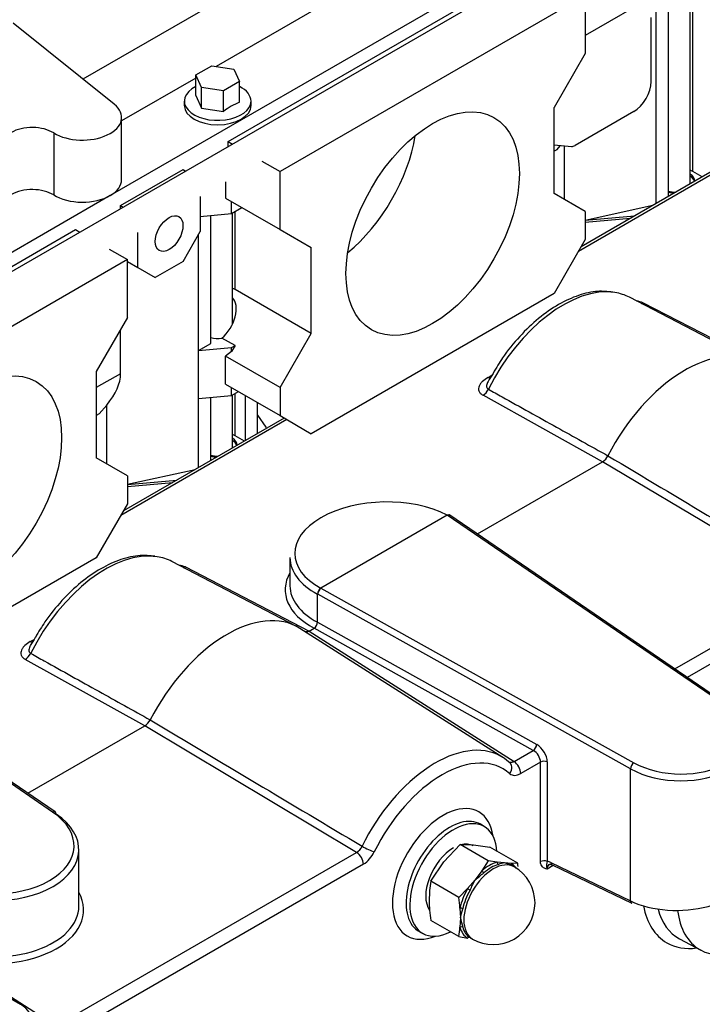
# Model space of a CAD drawing. Units: millimetres. Extents: x -10 to 604, y 9 to 295.
# Drawn here: x 525 to 539, y 63 to 83 of the extents above; entities that cross this region are included whole.
import ezdxf

# ---------------------------------------------------------------- set-up
doc = ezdxf.new("R2010")
doc.units = ezdxf.units.MM
for name, color, linetype in [('13511013_TUERCA_', 7, 'Continuous'), ('19411009.1_CUERP', 7, 'Continuous'), ('19513001_COLECTO', 7, 'Continuous'), ('56000061_ARANDEL', 7, 'Continuous'), ('EX.0526.4449_201', 7, 'Continuous'), ('EX.0526.4449_289', 7, 'Continuous'), ('EX.0526.4449_291', 7, 'Continuous'), ('EX.0526.4449_293', 7, 'Continuous'), ('EX.0526.4449_459', 7, 'Continuous'), ('Predeterminado', 7, 'Continuous')]:
    doc.layers.add(name, color=color, linetype=linetype)

# ---------------------------------------------------------------- blocks, each defined once
blk = doc.blocks.new('SE4')
at = {"layer": '13511013_TUERCA_', "color": 7, "linetype": 'Continuous'}
for p, q in [((533.929, 65.418), (534.263, 65.772)), ((534.832, 65.444), (534.263, 65.772)), ((534.263, 65.772), (534.53, 65.765)), ((534.53, 65.765), (534.864, 65.718)), ((535.433, 65.39), (534.864, 65.718)), ((533.662, 65.024), (533.929, 65.418)), ((534.832, 65.444), (534.703, 65.237)), ((535.012, 65.415), (534.832, 65.444)), ((535.166, 65.397), (535.012, 65.415)), ((535.304, 65.389), (535.166, 65.397)), ((535.433, 65.39), (535.304, 65.389)), ((535.361, 65.318), (535.315, 65.345)), ((534.703, 65.237), (534.565, 65.05)), ((534.231, 64.696), (533.662, 65.024)), ((534.565, 65.05), (534.411, 64.873)), ((534.411, 64.873), (534.231, 64.696)), ((534.256, 64.475), (534.265, 64.276)), ((534.231, 63.894), (533.662, 64.223)), ((534.265, 64.276), (534.256, 64.086)), ((534.231, 63.894), (534.411, 63.866)), ((534.465, 63.873), (534.511, 63.846))]:
    blk.add_line(p, q, dxfattribs=at)
for centre, radius, start, end in [((534.936, 64.582), 0.85, 240, 60), ((535.294, 64.586), 0.822, 98.9504, 108.0849), ((535.079, 64.913), 0.492, 60.5495, 79.7409), ((531.905, 64.872), 3.566, 7.3088, 8.3504), ((523.11, 79.202), 18.207, 308.9885, 309.7077), ((535.82, 64.641), 2.191, 169.9171, 179.935), ((529.863, 67.321), 5.222, 331.6938, 334.2235), ((530.702, 64.178), 3.566, 4.7856, 8.3504), ((536.557, 64.667), 2.929, 180.4766, 188.7319), ((528.189, 65.912), 6.292, 344.9236, 346.6739), ((531.927, 64.298), 2.339, 350.0742, 354.7973), ((536.333, 64.691), 2.11, 191.358, 196.6513)]:
    blk.add_arc(centre, radius, start, end, dxfattribs=at)
for centre, major_axis, ratio, start_param, end_param in [((534.936, 64.582), (-0.425, -0.736), 0.57735, 3.141593, 6.283185), ((534.857, 64.627), (0.441, 0.765), 0.57735, 0.535647, 1.03515), ((534.891, 64.608), (0.425, 0.736), 0.57735, 0.535647, 1.03515), ((535.048, 65.411), (-0.0136, 0.0481), 0.702137, 1.294648, 2.516378), ((535.346, 65.385), (0.0259, 0.0428), 0.816437, 1.936899, 3.108947), ((534.857, 64.627), (0.441, 0.765), 0.57735, 6.003398, 6.271137), ((534.733, 65.23), (-0.0329, 0.0377), 0.416738, 1.037243, 2.258973), ((534.857, 64.627), (-0.441, -0.765), 0.57735, 4.724437, 5.22394), ((534.891, 64.608), (-0.425, -0.736), 0.57735, 4.724437, 5.22394), ((534.435, 64.859), (-0.0435, 0.0247), 0.009837, 4.096875, 5.318606), ((534.278, 64.453), (-0.0489, 0.0104), 0.3997, 4.031028, 5.252758), ((534.278, 64.056), (-0.0481, -0.0136), 0.711974, 3.747132, 4.968863), ((534.857, 64.627), (-0.441, -0.765), 0.57735, 5.771635, 6.271137), ((534.891, 64.608), (-0.425, -0.736), 0.57735, 5.771635, 6.271137), ((534.435, 63.832), (0.0259, 0.0428), 0.816437, 0.017036, 1.238767)]:
    blk.add_ellipse(centre, major_axis=major_axis, ratio=ratio, start_param=start_param, end_param=end_param, dxfattribs=at)
at = {"layer": '19411009.1_CUERP', "color": 7, "linetype": 'Continuous'}
blk.add_line((523.859, 63.343), (525.296, 62.514), dxfattribs=at)
blk.add_ellipse((524.896, 61.821), major_axis=(0.4, 0.693), ratio=0.816497, start_param=4.712389, end_param=6.283185, dxfattribs=at)
at = {"layer": '19513001_COLECTO', "color": 7, "linetype": 'Continuous'}
for p, q in [((551.232, 86.282), (536.672, 77.875)), ((551.179, 86.313), (536.726, 77.968)), ((540.253, 75.613), (537.714, 76.938)), ((537.994, 76.826), (540.515, 75.518)), ((534.828, 75.303), (534.907, 75.348)), ((537.165, 73.584), (534.726, 74.939)), ((530.726, 74.443), (527.338, 72.487)), ((530.673, 74.474), (527.392, 72.58)), ((534.61, 72.109), (537.165, 73.584)), ((541.483, 71.001), (537.165, 73.584)), ((533.996, 72.49), (531.422, 71.004)), ((533.996, 72.49), (533.992, 72.492)), ((539.742, 68.561), (533.996, 72.49)), ((534.049, 72.493), (534.045, 72.496)), ((539.796, 68.563), (534.051, 72.492)), ((530.92, 70.224), (528.38, 71.549)), ((530.789, 71.628), (530.789, 71.053)), ((528.66, 71.437), (531.181, 70.129)), ((531.42, 71.005), (531.422, 71.004)), ((531.422, 71.003), (537.803, 67.442)), ((538.635, 69.357), (541.483, 71.001)), ((531.351, 70.309), (531.351, 70.881)), ((531.355, 70.879), (531.351, 70.881)), ((537.734, 67.318), (531.355, 70.879)), ((541.619, 70.759), (538.89, 69.183)), ((531.351, 70.309), (535.82, 67.815)), ((531.351, 70.309), (531.351, 70.309)), ((535.131, 67.55), (530.991, 70.183)), ((531.181, 70.129), (531.281, 70.187)), ((531.181, 70.129), (535.358, 67.465)), ((535.751, 67.692), (531.281, 70.187)), ((531.281, 70.187), (531.281, 70.187)), ((525.494, 69.914), (525.573, 69.959)), ((527.831, 68.195), (525.392, 69.551)), ((525.447, 66.819), (527.831, 68.195)), ((532.149, 65.612), (527.831, 68.195)), ((525.949, 66.436), (524.38, 67.509)), ((526.003, 66.438), (524.432, 67.513)), ((535.358, 67.465), (535.751, 67.692)), ((535.898, 67.456), (535.494, 67.223)), ((535.898, 65.425), (535.898, 67.456)), ((536.036, 67.458), (536.036, 65.427)), ((537.734, 64.623), (537.734, 67.318)), ((534.767, 66.131), (534.693, 66.177)), ((526.024, 62.076), (532.149, 65.612)), ((526.484, 64.52), (526.484, 65.667)), ((532.286, 65.37), (526.161, 61.834)), ((536.157, 65.346), (536.032, 65.274)), ((536.11, 65.405), (537.734, 64.623)), ((536.134, 65.358), (537.758, 64.576)), ((533.433, 63.994), (533.511, 63.954)), ((538.733, 63.85), (539.169, 63.617)), ((523.816, 63.485), (526.024, 62.076))]:
    blk.add_line(p, q, dxfattribs=at)
for centre, radius, start, end in [((537.742, 76.122), 0.748, 70.333, 81.4155), ((545.334, 68.873), 12.274, 147.9526, 148.8648), ((537.004, 73.838), 0.301, 302.4783, 333.6762), ((528.408, 70.733), 0.748, 70.333, 81.4155), ((531.51, 70.874), 0.159, 124.7007, 177.5463), ((531.192, 70.32), 0.16, 303.7023, 356.2776), ((536, 63.485), 12.274, 147.9526, 148.8648), ((527.67, 68.449), 0.301, 302.4783, 333.6762), ((531.997, 65.858), 0.288, 301.7327, 335.6111), ((531.966, 65.875), 0.597, 302.3263, 335.0175)]:
    blk.add_arc(centre, radius, start, end, dxfattribs=at)
for centre, major_axis, ratio, start_param, end_param in [((536.36, 74.513), (-1.389, -2.405), 0.57735, 3.361268, 4.815523), ((536.36, 74.513), (-1.389, -2.405), 0.57735, 3.166288, 3.361268), ((537.989, 76.992), (0.092, 0.178), 0.587476, 3.638115, 3.900477), ((538.84, 73.082), (-1.45, -2.511), 0.57735, 3.116897, 4.796571), ((534.823, 75.469), (-0.1, 0.173), 0.57735, 2.391101, 2.696417), ((534.721, 75.106), (-0.097, -0.175), 0.606655, 0.776056, 1.664009), ((532.707, 71.748), (1.82, 0.053), 0.556861, 0.770541, 3.910712), ((533.996, 72.408), (-0.0539, -0.0842), 0.606795, 3.12329, 3.952095), ((527.026, 69.124), (-1.389, -2.405), 0.57735, 3.361268, 4.815523), ((527.026, 69.124), (-1.389, -2.405), 0.57735, 3.166288, 3.361268), ((532.709, 71.665), (1.92, 0.053), 0.557943, 3.126107, 3.911504), ((528.655, 71.604), (0.092, 0.178), 0.587476, 3.638115, 3.900477), ((532.712, 71.01), (2.02, 0.059), 0.556861, 2.813331, 3.908989), ((532.709, 71.093), (1.92, 0.059), 0.555777, 3.124532, 3.90993), ((531.422, 70.922), (0.0461, 0.0888), 0.546326, 0.761819, 2.330788), ((529.506, 67.693), (-1.45, -2.511), 0.57735, 3.116897, 4.796571), ((525.489, 70.08), (-0.1, 0.173), 0.57735, 2.391101, 2.7058), ((525.387, 69.717), (0.097, 0.175), 0.606655, 3.917649, 4.805601), ((538.72, 67.952), (-1.473, 0.043), 0.595817, 0.855121, 3.891994), ((538.722, 68.033), (-1.373, 0.043), 0.597134, 0.856473, 3.893346), ((533.753, 65.24), (-1.345, -2.33), 0.57735, 3.153286, 4.82982), ((535.753, 67.772), (0.0487, 0.0873), 0.525889, 3.919893, 5.488863), ((535.812, 67.574), (-0.162, 0.253), 0.606728, 3.897921, 5.433811), ((540.275, 65.582), (-1.128, -1.953), 0.57735, 0, 3.978815), ((533.89, 65.161), (-1.245, -2.157), 0.57735, 3.024162, 4.82982), ((533.753, 65.24), (-1.345, -2.33), 0.57735, 3.024162, 3.153286), ((535.746, 67.531), (0.113, -0.166), 0.620653, 0.739515, 2.275404), ((535.131, 67.301), (-0.133, -0.15), 0.810873, 1.734995, 3.270885), ((535.353, 67.305), (-0.1, 0.173), 0.57735, 3.926991, 5.462881), ((535.969, 67.415), (0.1, 0), 0.57735, 0.837758, 2.356194), ((537.801, 67.361), (-0.0487, -0.0873), 0.525889, 3.919893, 5.488863), ((533.911, 65.174), (-0.73, -1.265), 0.57735, 2.508417, 6.283185), ((524.684, 65.702), (-1.8, 0.053), 0.596056, 0.855366, 3.892239), ((524.686, 65.782), (-1.7, 0.053), 0.597134, 0.856473, 3.893347), ((525.947, 66.356), (-0.0564, -0.0825), 0.586285, 3.141593, 3.970397), ((525.947, 66.356), (-0.0564, -0.0825), 0.586285, 2.401427, 3.141593), ((534.048, 65.095), (0.63, 1.092), 0.57735, 0, 3.16223), ((534.123, 65.051), (-0.628, -1.089), 0.57735, 2.425273, 6.283185), ((534.048, 65.095), (0.63, 1.092), 0.57735, 6.26124, 6.283185), ((532.366, 65.704), (-0.18, 0.088), 0.095661, 0.986962, 2.522851), ((532.144, 65.452), (-0.1, 0.173), 0.57735, 3.926991, 5.462881), ((535.969, 65.384), (0.1, 0), 0.57735, 0.837758, 2.356194), ((536.185, 65.199), (0.113, -0.166), 0.620653, 3.158467, 3.881107), ((536.118, 65.156), (-0.162, 0.253), 0.606728, 5.503624, 5.845816), ((536.177, 65.448), (0.0434, 0.0901), 0.566133, 2.314307, 3.141593), ((538.72, 65.253), (-1.473, -0.04), 0.558271, 0.822514, 3.126349), ((524.681, 64.478), (-1.9, 0.06), 0.597134, 1.11649, 3.482109), ((524.684, 64.559), (-1.8, 0.06), 0.59821, 1.117605, 3.161423), ((537.801, 64.666), (0.0434, 0.0901), 0.566133, 2.314307, 3.141593), ((539.709, 65.909), (-1.236, -2.14), 0.57735, 5.695769, 6.283185), ((539.847, 65.829), (1.136, 1.967), 0.57735, 2.615672, 3.16011), ((540.275, 65.582), (-1.128, -1.953), 0.57735, 5.628073, 6.283185), ((533.911, 65.174), (-0.73, -1.265), 0.57735, 0, 0.633175), ((534.123, 65.051), (-0.628, -1.089), 0.57735, 0, 0.71632), ((539.709, 65.909), (-1.236, -2.14), 0.57735, 0, 0.41828)]:
    blk.add_ellipse(centre, major_axis=major_axis, ratio=ratio, start_param=start_param, end_param=end_param, dxfattribs=at)
for points, knots in [([(537.37, 77.042), (537.26, 77.055), (537.052, 77.076), (536.669, 76.989), (536.264, 76.804), (535.855, 76.519), (535.471, 76.151), (535.149, 75.757), (534.999, 75.505), (534.93, 75.386)], [0, 0, 0, 0, 0.122732, 0.272667, 0.427002, 0.583678, 0.740606, 0.897218, 1, 1, 1, 1]), ([(534.828, 75.303), (534.785, 75.278), (534.747, 75.251), (534.701, 75.207), (534.687, 75.192), (534.663, 75.16), (534.653, 75.144), (534.64, 75.111), (534.636, 75.094), (534.634, 75.06), (534.636, 75.043), (534.649, 75.01), (534.659, 74.994), (534.68, 74.972), (534.688, 74.965), (534.705, 74.952), (534.715, 74.945), (534.726, 74.939)], [0, 0, 0, 0, 0.25, 0.25, 0.375, 0.375, 0.5, 0.5, 0.625, 0.625, 0.75, 0.75, 0.875, 0.875, 0.9375, 0.9375, 1, 1, 1, 1]), ([(534.828, 75.219), (534.821, 75.206), (534.815, 75.193), (534.804, 75.165), (534.801, 75.15), (534.798, 75.121), (534.8, 75.107), (534.809, 75.088), (534.813, 75.082), (534.822, 75.071), (534.828, 75.067), (534.836, 75.063)], [0.5139952, 0.5139952, 0.5139952, 0.5139952, 0.625, 0.625, 0.75, 0.75, 0.875, 0.875, 0.9375, 0.9375, 1, 1, 1, 1]), ([(534.836, 75.063), (534.928, 75.011), (535.021, 74.96), (535.113, 74.908), (535.484, 74.702), (535.854, 74.495), (536.224, 74.289), (536.574, 74.094), (536.923, 73.899), (537.273, 73.705)], [0, 0, 0, 0, 0.113975, 0.113975, 0.113975, 0.569877, 0.569877, 0.569877, 1, 1, 1, 1]), ([(533.992, 72.492), (534.002, 72.497), (534.011, 72.5), (534.029, 72.502), (534.037, 72.5), (534.044, 72.496), (534.045, 72.496), (534.045, 72.496)], [0, 0, 0, 0, 0.25, 0.25, 0.5, 0.5, 0.5070592, 0.5070592, 0.5070592, 0.5070592]), ([(528.036, 71.653), (527.926, 71.666), (527.718, 71.687), (527.336, 71.6), (526.93, 71.415), (526.521, 71.13), (526.137, 70.762), (525.815, 70.369), (525.666, 70.116), (525.597, 69.998)], [0, 0, 0, 0, 0.122732, 0.272667, 0.427002, 0.583678, 0.740606, 0.897218, 1, 1, 1, 1]), ([(531.181, 70.129), (531.17, 70.123), (531.16, 70.119), (531.14, 70.112), (531.13, 70.11), (531.114, 70.11), (531.106, 70.11), (531.099, 70.112)], [0, 0, 0, 0, 0.25, 0.25, 0.5, 0.5, 0.7069483, 0.7069483, 0.7069483, 0.7069483]), ([(525.494, 69.914), (525.451, 69.889), (525.414, 69.862), (525.367, 69.818), (525.353, 69.803), (525.329, 69.771), (525.32, 69.755), (525.306, 69.722), (525.302, 69.705), (525.3, 69.671), (525.302, 69.654), (525.315, 69.621), (525.325, 69.606), (525.346, 69.583), (525.354, 69.576), (525.372, 69.563), (525.381, 69.557), (525.392, 69.551)], [0, 0, 0, 0, 0.25, 0.25, 0.375, 0.375, 0.5, 0.5, 0.625, 0.625, 0.75, 0.75, 0.875, 0.875, 0.9375, 0.9375, 1, 1, 1, 1]), ([(525.494, 69.83), (525.487, 69.817), (525.481, 69.804), (525.471, 69.776), (525.467, 69.761), (525.465, 69.733), (525.466, 69.718), (525.475, 69.699), (525.479, 69.693), (525.489, 69.683), (525.495, 69.678), (525.502, 69.674)], [0.5139952, 0.5139952, 0.5139952, 0.5139952, 0.625, 0.625, 0.75, 0.75, 0.875, 0.875, 0.9375, 0.9375, 1, 1, 1, 1]), ([(525.502, 69.674), (525.594, 69.623), (525.687, 69.571), (525.779, 69.519), (526.15, 69.313), (526.52, 69.106), (526.891, 68.9), (527.24, 68.705), (527.59, 68.51), (527.939, 68.316)], [0, 0, 0, 0, 0.113975, 0.113975, 0.113975, 0.569877, 0.569877, 0.569877, 1, 1, 1, 1]), ([(535.358, 67.465), (535.347, 67.459), (535.337, 67.454), (535.317, 67.447), (535.306, 67.446), (535.281, 67.445), (535.267, 67.449), (535.255, 67.457)], [0, 0, 0, 0, 0.25, 0.25, 0.5, 0.5, 0.9031923, 0.9031923, 0.9031923, 0.9031923]), ([(535.272, 67.219), (535.286, 67.207), (535.301, 67.199), (535.334, 67.187), (535.352, 67.184), (535.39, 67.185), (535.41, 67.188), (535.452, 67.201), (535.473, 67.211), (535.494, 67.223)], [0, 0, 0, 0, 0.25, 0.25, 0.5, 0.5, 0.75, 0.75, 1, 1, 1, 1]), ([(536.032, 65.274), (536.015, 65.278), (535.998, 65.283), (535.967, 65.296), (535.953, 65.304), (535.927, 65.328), (535.917, 65.342), (535.902, 65.379), (535.898, 65.4), (535.898, 65.425)], [0, 0, 0, 0, 0.25, 0.25, 0.5, 0.5, 0.75, 0.75, 1, 1, 1, 1]), ([(536.036, 65.427), (536.03, 65.409), (536.027, 65.396), (536.023, 65.374), (536.021, 65.365), (536.019, 65.344), (536.019, 65.333), (536.022, 65.313), (536.023, 65.306), (536.026, 65.294), (536.027, 65.291), (536.029, 65.283), (536.031, 65.278), (536.032, 65.274)], [0, 0, 0, 0, 0.25, 0.25, 0.5, 0.5, 0.75, 0.75, 0.875, 0.875, 0.9375, 0.9375, 1, 1, 1, 1]), ([(536.077, 65.367), (536.078, 65.368), (536.08, 65.37), (536.102, 65.371), (536.124, 65.362), (536.134, 65.358)], [0, 0, 0, 0, 0.361457, 0.754209, 1, 1, 1, 1])]:
    blk.add_open_spline(points, degree=3, knots=knots, dxfattribs=at)
for points in [[(537.273, 73.705), (538.713, 72.845), (540.153, 71.986), (541.594, 71.127)], [(527.939, 68.316), (529.379, 67.456), (530.819, 66.597), (532.26, 65.739)]]:
    blk.add_open_spline(points, degree=3, dxfattribs=at)
at = {"layer": '56000061_ARANDEL', "color": 7, "linetype": 'Continuous'}
for start_param, end_param in [(0.785398, 2.891061), (0, 0.512258)]:
    blk.add_ellipse((534.123, 65.051), major_axis=(0.4, 0.693), ratio=0.57735, start_param=start_param, end_param=end_param, dxfattribs=at)
at = {"layer": 'EX.0526.4449_201', "color": 7, "linetype": 'Continuous'}
blk.add_line((538.729, 85.325), (520.02, 74.524), dxfattribs=at)
at = {"layer": 'EX.0526.4449_289', "color": 7, "linetype": 'Continuous'}
for p, q in [((538.932, 88.526), (526.568, 81.387)), ((538.203, 86.798), (529.285, 81.649)), ((538.154, 85.382), (527.123, 79.013)), ((538.26, 78.854), (538.26, 83.851)), ((529.527, 80.116), (535.75, 83.708)), ((538.507, 78.997), (538.507, 83.708)), ((539.002, 79.503), (539.002, 83.667)), ((536.81, 83.096), (530.588, 79.503)), ((536.81, 83.096), (536.81, 81.912)), ((537.8, 82.851), (536.81, 82.279)), ((538.154, 81.34), (538.154, 82.647)), ((527.206, 80.875), (525.144, 82.528)), ((536.81, 81.912), (536.174, 80.81)), ((528.869, 81.409), (527.357, 80.537)), ((536.174, 79.054), (536.174, 80.81)), ((527.357, 79.34), (527.357, 80.606)), ((537.8, 80.728), (536.602, 80.036)), ((525.972, 80.291), (525.972, 79.025)), ((529.527, 80.013), (529.527, 80.116)), ((529.527, 80.116), (529.616, 80.064)), ((536.174, 80.049), (536.531, 80.017)), ((536.23, 79.948), (536.174, 79.916)), ((536.23, 79.948), (536.308, 80.037)), ((536.386, 78.932), (536.386, 80.03)), ((530.216, 79.718), (530.588, 79.503)), ((527.335, 78.809), (528.608, 79.544)), ((528.608, 79.544), (528.661, 79.513)), ((530.588, 78.319), (530.588, 79.503)), ((539.193, 79.393), (539.002, 79.503)), ((529.476, 79.29), (529.476, 78.961)), ((527.123, 79.013), (521.608, 75.829)), ((528.961, 78.994), (528.961, 78.279)), ((529.476, 78.961), (530.588, 78.319)), ((536.81, 78.687), (536.174, 79.054)), ((527.335, 78.747), (527.335, 78.809)), ((527.335, 78.809), (527.389, 78.778)), ((529.598, 78.646), (529.598, 78.891)), ((529.598, 78.646), (529.81, 78.768)), ((536.81, 78.513), (538.191, 78.815)), ((528.961, 78.588), (529.598, 78.646)), ((529.174, 75.992), (529.174, 78.607)), ((529.669, 77.095), (529.669, 78.687)), ((536.81, 78.687), (536.81, 78.115)), ((520.193, 74.727), (526.416, 78.319)), ((526.416, 78.319), (526.505, 78.268)), ((527.689, 77.544), (527.689, 78.259)), ((528.608, 77.666), (528.961, 78.279)), ((528.926, 75.849), (528.926, 78.217)), ((530.588, 78.319), (531.224, 77.952)), ((531.224, 76.196), (531.224, 77.952)), ((536.81, 78.115), (536.174, 77.013)), ((527.105, 77.922), (527.477, 77.707)), ((527.477, 77.707), (521.254, 74.114)), ((527.477, 76.523), (527.477, 77.707)), ((527.477, 77.666), (527.689, 77.544)), ((527.689, 77.544), (528.042, 77.34)), ((528.608, 77.666), (528.042, 77.34)), ((531.224, 76.196), (529.669, 77.095)), ((536.174, 77.013), (531.224, 74.155)), ((527.477, 76.523), (526.84, 75.421)), ((527.334, 75.379), (527.334, 76.277)), ((530.588, 75.094), (531.224, 76.196)), ((528.926, 75.849), (529.174, 75.992)), ((529.669, 75.951), (529.402, 76.105)), ((529.598, 75.911), (529.669, 75.951)), ((529.669, 75.951), (529.598, 75.829)), ((528.926, 75.849), (529.598, 75.911)), ((528.926, 74.87), (528.926, 75.849)), ((529.598, 75.829), (529.476, 75.736)), ((529.476, 75.165), (529.476, 75.736)), ((530.588, 75.094), (529.476, 75.736)), ((529.598, 75.829), (529.598, 75.911)), ((526.84, 75.421), (526.84, 73.665)), ((527.334, 75.379), (526.84, 75.094)), ((529.476, 75.165), (530.588, 74.523)), ((528.926, 74.87), (529.598, 74.931)), ((529.598, 74.931), (529.598, 75.094)), ((529.598, 74.931), (529.739, 75.013)), ((529.669, 74.114), (529.669, 74.972)), ((529.881, 74.017), (529.881, 74.931)), ((530.588, 75.094), (530.588, 74.523)), ((526.896, 74.559), (527.052, 74.738)), ((527.052, 73.543), (527.052, 74.738)), ((528.926, 73.465), (528.926, 74.87)), ((529.174, 73.608), (529.174, 74.892)), ((530.128, 74.159), (530.128, 74.788)), ((526.896, 74.559), (526.84, 74.527)), ((530.588, 74.523), (531.224, 74.155)), ((529.859, 74.004), (529.669, 74.114)), ((527.477, 73.298), (526.84, 73.665)), ((527.477, 73.124), (528.857, 73.426)), ((527.477, 73.298), (527.477, 72.726)), ((527.477, 72.726), (526.84, 71.624)), ((526.84, 71.624), (521.89, 68.766))]:
    blk.add_line(p, q, dxfattribs=at)
for centre, major_axis, ratio, start_param, end_param in [((537.8, 81.136), (-0.25, -0.433), 0.57735, 0.785398, 2.356194), ((526.557, 80.606), (-0.8, 0), 0.57735, 0.749676, 3.7658), ((525.533, 80.055), (-0.6, 0), 0.57735, 3.891269, 5.497787), ((531.613, 79.646), (1.25, 2.165), 0.57735, 4.128611, 5.296167), ((536.602, 80.199), (-0.1, -0.173), 0.57735, 0.261799, 0.785398), ((538.649, 79.299), (0.5, 0), 0.57735, 0.785398, 0.927295), ((526.557, 79.34), (-0.8, 0), 0.57735, 2.356194, 3.141593), ((525.533, 78.789), (-0.6, 0), 0.57735, 3.891269, 5.497787), ((526.557, 79.34), (0.8, 0), 0.57735, 3.891269, 5.497787), ((529.315, 76.482), (0.354, 0.612), 0.57735, 0, 0.141897), ((529.315, 76.482), (-0.269, -0.465), 0.57735, 1.016534, 3.01704), ((529.315, 76.319), (0.38, 0), 0.57735, 4.331052, 4.943525), ((522.559, 74.337), (4.759, 1.184), 0.34055, 5.853452, 6.198685), ((529.315, 73.91), (0.5, 0), 0.57735, 0.785398, 0.927295)]:
    blk.add_ellipse(centre, major_axis=major_axis, ratio=ratio, start_param=start_param, end_param=end_param, dxfattribs=at)
for centre, major_axis in [((533.699, 78.442), (-1.25, -2.165)), ((528.325, 78.238), (-0.2, -0.346)), ((524.365, 73.053), (-1.25, -2.165))]:
    blk.add_ellipse(centre, major_axis=major_axis, ratio=0.57735, dxfattribs=at)
at = {"layer": 'EX.0526.4449_291', "color": 7, "linetype": 'Continuous'}
for p, q in [((536.81, 78.509), (537.815, 78.597)), ((536.81, 78.468), (537.732, 78.549)), ((530.128, 74.53), (530.298, 74.286)), ((527.477, 73.12), (528.481, 73.209)), ((527.477, 73.079), (528.398, 73.16))]:
    blk.add_line(p, q, dxfattribs=at)
for centre, major_axis, start_param, end_param in [((538.649, 79.299), (0.4, 0), 0.045044, 0.722734), ((538.649, 79.258), (-0.4, 0), 3.345166, 3.864327), ((538.649, 79.299), (0.4, 0), 4.351022, 4.667345), ((529.742, 74.157), (-0.6, 0), 3.460562, 3.524575), ((529.315, 73.91), (0.4, 0), 0.045044, 0.722734), ((529.315, 73.869), (-0.4, 0), 3.345166, 3.864327), ((529.315, 73.91), (0.4, 0), 4.351022, 4.667345)]:
    blk.add_ellipse(centre, major_axis=major_axis, ratio=0.57735, start_param=start_param, end_param=end_param, dxfattribs=at)
at = {"layer": 'EX.0526.4449_293', "color": 7, "linetype": 'Continuous'}
for p, q in [((538.949, 79.258), (538.949, 83.636)), ((528.869, 81.475), (529.195, 81.663)), ((529.195, 81.663), (529.642, 81.594)), ((529.642, 81.594), (529.761, 81.337)), ((528.988, 81.217), (528.869, 81.475)), ((528.869, 81.057), (528.869, 81.475)), ((529.435, 81.148), (528.988, 81.217)), ((528.988, 80.799), (528.988, 81.217)), ((529.761, 81.337), (529.435, 81.148)), ((529.761, 80.919), (529.761, 81.337)), ((528.869, 81.057), (528.988, 80.799)), ((529.435, 80.73), (529.435, 81.148)), ((528.635, 80.94), (528.635, 80.85)), ((528.988, 80.799), (529.435, 80.73)), ((529.995, 80.85), (529.995, 80.94)), ((529.615, 76.386), (529.615, 78.656)), ((529.615, 73.869), (529.615, 74.941))]:
    blk.add_line(p, q, dxfattribs=at)
blk.add_arc((530.364, 79.498), 1.544, 112.985, 127.015, dxfattribs=at)
for centre, start_param, end_param in [((529.315, 80.94), 2.286424, 6.283185), ((529.315, 80.94), 0, 0.855169), ((529.315, 80.85), 3.141593, 6.283185)]:
    blk.add_ellipse(centre, major_axis=(0.68, 0), ratio=0.57735, start_param=start_param, end_param=end_param, dxfattribs=at)
at = {"layer": 'EX.0526.4449_459', "color": 7, "linetype": 'Continuous'}
for centre, start_param, end_param in [((538.649, 79.258), 6.246255, 6.283185), ((538.649, 79.258), 4.221506, 4.749319), ((529.315, 73.869), 6.246255, 6.283185), ((529.315, 73.869), 4.221506, 4.749319)]:
    blk.add_ellipse(centre, major_axis=(0.3, 0), ratio=0.57735, start_param=start_param, end_param=end_param, dxfattribs=at)

msp = doc.modelspace()

# ---------------------------------------------------------------- block references
at = {"layer": 'Predeterminado'}
msp.add_blockref('SE4', (0, 0), dxfattribs=at)

doc.saveas('drawing.dxf')
